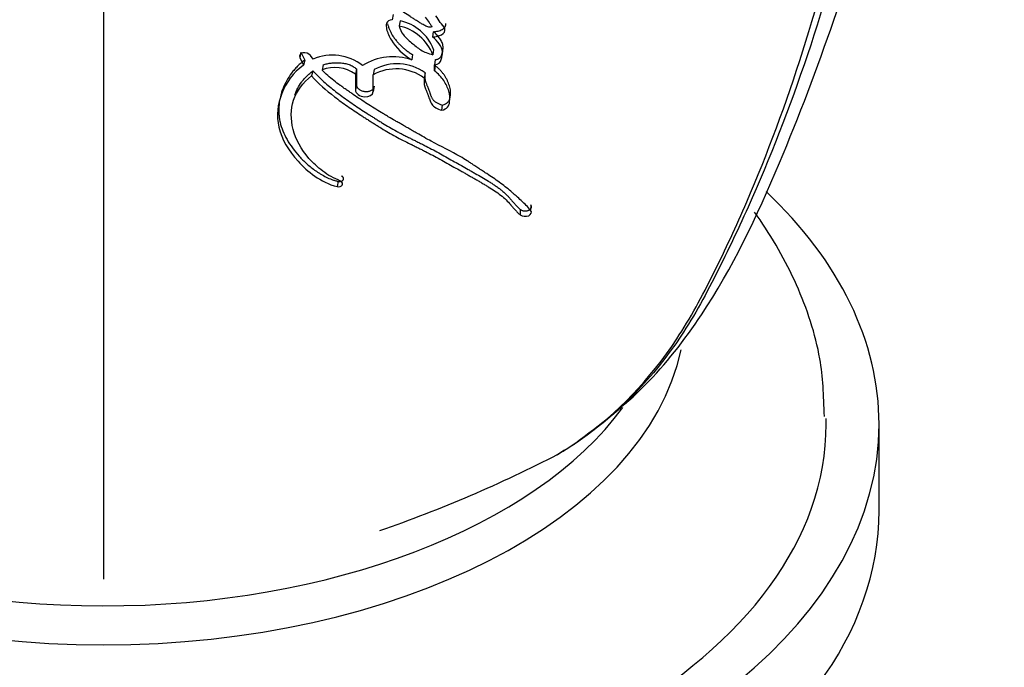
# Paper-space layout 'Layout1' of a CAD drawing. Units: millimetres. Extents: x 0 to 2384, y 0 to 2746.
# Drawn here: x 1857 to 1885, y 466 to 484 of the extents above; entities that cross this region are included whole.
import ezdxf
from ezdxf import colors
from ezdxf.entities.mleader import LeaderData, LeaderLine
from ezdxf.math import Vec2, Vec3

# ---------------------------------------------------------------- set-up
doc = ezdxf.new("R2010")
doc.units = ezdxf.units.MM
doc.layers.add('DV6_Défaut', color=7, linetype='Continuous')
doc.layers.add('Défaut', color=7, linetype='Continuous')

# ---------------------------------------------------------------- blocks, each defined once
blk = doc.blocks.new('_DOT')
at = {"color": 0}
blk.add_line((0, 0), (-1, 0), dxfattribs=at)
at = {"color": 0, "const_width": 0.333}
blk.add_lwpolyline([(-0.1665, 0, 1), (0.1665, 0, 1)], format="xyb", close=True, dxfattribs=at)
blk = doc.blocks.new('SE5')
at = {"layer": 'DV6_Défaut', "color": 7, "linetype": 'Continuous'}
for p, q in [((1859.554, 468.344), (1859.554, 499.415)), ((1867.76, 484.369), (1867.732, 484.223)), ((1867.959, 484.191), (1867.933, 484.044)), ((1868.901, 483.883), (1868.88, 483.735)), ((1865.146, 483.297), (1865.11, 483.152)), ((1865.146, 483.297), (1865.254, 483.079)), ((1865.494, 483.101), (1865.414, 483.211)), ((1868.311, 483.232), (1868.288, 483.084)), ((1868.909, 483.376), (1868.888, 483.228)), ((1865.11, 483.152), (1865.218, 482.934)), ((1865.254, 483.079), (1865.218, 482.934)), ((1865.776, 482.942), (1865.743, 482.795)), ((1868.954, 483.087), (1868.934, 482.938)), ((1868.934, 482.772), (1868.934, 482.938)), ((1868.954, 482.921), (1868.934, 482.772)), ((1865.483, 482.774), (1865.449, 482.628)), ((1866.72, 482.827), (1866.691, 482.68)), ((1866.691, 482.68), (1866.691, 482.23)), ((1866.72, 482.827), (1866.72, 482.378)), ((1867.224, 482.807), (1867.196, 482.66)), ((1867.196, 482.187), (1867.196, 482.66)), ((1868.667, 482.713), (1868.645, 482.564)), ((1866.72, 482.378), (1866.691, 482.23)), ((1867.223, 482.336), (1867.196, 482.187)), ((1869.153, 481.802), (1869.135, 481.652)), ((1866.198, 479.637), (1866.172, 479.488)), ((1871.37, 478.84), (1871.368, 478.686)), ((1871.666, 478.968), (1871.665, 478.813)), ((1881.554, 470.295), (1881.554, 472.745))]:
    blk.add_line(p, q, dxfattribs=at)
for centre, radius, start, end in [((1867.654, 482.75), 1.323, 21.1531, 77.8215), ((1867.697, 482.924), 1.294, 20.477, 78.3), ((1866.045, 481.85), 1.367, 51.5929, 113.7946), ((1867.76, 481.56), 1.613, 70.8838, 122.4266), ((1867.87, 481.611), 1.36, 54.1172, 118.3687), ((1866.109, 481.858), 1.007, 54.7135, 111.343), ((1867.846, 481.481), 1.346, 53.558, 118.8566), ((1854.788, 506.126), 38.518, 289.0921, 297.3019)]:
    blk.add_arc(centre, radius, start, end, dxfattribs=at)
for centre, major_axis, start_param, end_param in [((1859.554, 472.745), (22, 0), 0, 0.546903), ((1859.554, 472.745), (22, 0), 2.603648, 6.283185), ((1859.554, 476.01), (16.5, 0), 3.261521, 6.16163), ((1859.554, 476.827), (16, 0), 3.53852, 5.882098), ((1859.554, 472.745), (20.5, 0), 0, 0.013727), ((1859.554, 472.745), (20.5, 0), 3.141593, 6.283185), ((1859.554, 470.295), (22, 0), 3.141593, 6.283185)]:
    blk.add_ellipse(centre, major_axis=major_axis, ratio=0.57735, start_param=start_param, end_param=end_param, dxfattribs=at)
for points, knots in [([(1872.901, 472.181), (1873.666, 472.752), (1874.906, 473.704), (1877.014, 476.365), (1878.676, 479.885), (1880.24, 484.003), (1881.565, 488.25), (1882.887, 493.548), (1884.05, 500.85), (1884.197, 505.897), (1884.27, 509.158)], [0, 0, 0, 0, 0.076067, 0.1472, 0.276085, 0.386854, 0.480578, 0.620909, 0.794411, 1, 1, 1, 1]), ([(1882.629, 503.706), (1882.605, 499.989), (1882.341, 496.432), (1881.338, 489.698), (1880.6, 486.507), (1879.119, 482.002), (1878.563, 480.55), (1877.646, 478.471), (1877.326, 477.793), (1876.663, 476.473), (1876.32, 475.829), (1875.148, 474.075), (1874.212, 473.1), (1872.899, 472.175), (1872.67, 472.027), (1872.435, 471.889)], [0, 0, 0, 0, 0.277629, 0.277629, 0.555257, 0.555257, 0.694071, 0.694071, 0.763479, 0.763479, 0.832886, 0.832886, 0.9717, 0.9717, 1, 1, 1, 1]), ([(1872.419, 471.879), (1872.643, 472.012), (1872.861, 472.153), (1874.137, 473.054), (1875.046, 474.01), (1876.196, 475.745), (1876.536, 476.385), (1877.191, 477.696), (1877.503, 478.368), (1878.391, 480.425), (1878.921, 481.857), (1880.319, 486.256), (1881.023, 489.387), (1881.51, 492.682)], [0, 0, 0, 0, 0.0385228, 0.0385228, 0.2324039, 0.2324039, 0.3293445, 0.3293445, 0.4262851, 0.4262851, 0.6201663, 0.6201663, 1, 1, 1, 1]), ([(1868.666, 484.298), (1868.708, 484.248), (1868.749, 484.195), (1868.799, 484.124), (1868.817, 484.093), (1868.841, 484.059), (1868.856, 484.044), (1868.871, 484.023), (1868.848, 484.013), (1868.79, 484.006), (1868.751, 484.019), (1868.679, 484.047), (1868.648, 484.063), (1868.58, 484.101), (1868.556, 484.116), (1868.485, 484.161), (1868.472, 484.169), (1868.386, 484.222), (1868.358, 484.24), (1868.327, 484.26), (1868.305, 484.274), (1868.274, 484.293), (1868.26, 484.303), (1868.192, 484.346), (1868.123, 484.392), (1867.959, 484.508), (1867.844, 484.604), (1867.749, 484.694)], [0, 0, 0, 0, 0.125, 0.125, 0.1875, 0.1875, 0.21875, 0.21875, 0.25, 0.25, 0.3125, 0.3125, 0.375, 0.375, 0.4375, 0.4375, 0.5, 0.5, 0.5625, 0.5625, 0.59375, 0.59375, 0.625, 0.625, 0.75, 0.75, 1, 1, 1, 1]), ([(1868.88, 483.735), (1868.973, 483.738), (1869.068, 483.759), (1869.202, 483.837), (1869.251, 483.899), (1869.209, 484.032), (1869.146, 484.085), (1869.053, 484.208), (1869.019, 484.27), (1868.977, 484.332)], [0, 0, 0, 0, 0.25, 0.25, 0.5, 0.5, 0.75, 0.75, 1, 1, 1, 1]), ([(1867.732, 484.223), (1867.651, 484.212), (1867.599, 484.18), (1867.567, 484.094), (1867.565, 484.074), (1867.566, 484.012), (1867.57, 483.991), (1867.583, 483.931), (1867.589, 483.909), (1867.609, 483.85), (1867.618, 483.825), (1867.651, 483.745), (1867.679, 483.691), (1867.839, 483.431), (1868.038, 483.237), (1868.288, 483.084)], [0, 0, 0, 0, 0.125, 0.125, 0.1875, 0.1875, 0.25, 0.25, 0.3125, 0.3125, 0.375, 0.375, 0.5, 0.5, 1, 1, 1, 1]), ([(1867.604, 484.108), (1867.61, 484.081), (1867.621, 484.04), (1867.64, 483.986), (1867.661, 483.932), (1867.692, 483.865), (1867.733, 483.791), (1867.774, 483.729), (1867.811, 483.679), (1867.854, 483.624), (1867.909, 483.56), (1867.978, 483.488), (1868.052, 483.419), (1868.132, 483.353), (1868.219, 483.29), (1868.281, 483.251), (1868.311, 483.232)], [0, 0, 0, 0, 0.083667, 0.125602, 0.167635, 0.251322, 0.33445, 0.400816, 0.450632, 0.500545, 0.584074, 0.667639, 0.750696, 0.833521, 0.916514, 1, 1, 1, 1]), ([(1867.933, 484.044), (1867.963, 483.957), (1868.024, 483.784), (1868.289, 483.57), (1868.486, 483.39), (1868.702, 483.28), (1868.823, 483.246), (1868.888, 483.228)], [0, 0, 0, 0, 0.248147, 0.499026, 0.749917, 0.866477, 1, 1, 1, 1]), ([(1868.901, 483.883), (1868.925, 483.885), (1868.972, 483.887), (1869.039, 483.9), (1869.101, 483.919), (1869.157, 483.945), (1869.196, 483.973), (1869.221, 483.999), (1869.236, 484.019), (1869.248, 484.042), (1869.255, 484.065), (1869.256, 484.089), (1869.252, 484.105), (1869.25, 484.113)], [0, 0, 0, 0, 0.124756, 0.249514, 0.374316, 0.499145, 0.624061, 0.68665, 0.749636, 0.812253, 0.875285, 0.93762, 1, 1, 1, 1]), ([(1868.954, 483.087), (1868.967, 483.089), (1868.994, 483.094), (1869.031, 483.105), (1869.064, 483.12), (1869.091, 483.14), (1869.111, 483.163), (1869.126, 483.189), (1869.138, 483.215), (1869.147, 483.242), (1869.154, 483.269), (1869.164, 483.305), (1869.173, 483.35), (1869.18, 483.406), (1869.18, 483.453), (1869.175, 483.491), (1869.168, 483.528), (1869.152, 483.575), (1869.126, 483.63), (1869.092, 483.685), (1869.052, 483.737), (1869.007, 483.788), (1868.957, 483.837), (1868.92, 483.868), (1868.901, 483.883)], [0, 0, 0, 0, 0.031469, 0.06291, 0.094383, 0.125862, 0.157308, 0.188748, 0.220273, 0.251567, 0.282768, 0.313941, 0.376237, 0.438592, 0.501392, 0.532853, 0.564074, 0.626192, 0.688477, 0.751221, 0.813488, 0.875477, 0.937539, 1, 1, 1, 1]), ([(1868.934, 482.938), (1869.054, 482.957), (1869.103, 483.015), (1869.139, 483.132), (1869.147, 483.168), (1869.158, 483.235), (1869.162, 483.277), (1869.147, 483.459), (1869.027, 483.617), (1868.88, 483.735)], [0, 0, 0, 0, 0.25, 0.25, 0.375, 0.375, 0.5, 0.5, 1, 1, 1, 1]), ([(1865.414, 483.211), (1865.37, 483.266), (1865.274, 483.294), (1865.129, 483.264), (1865.087, 483.21), (1865.11, 483.152)], [0, 0, 0, 0, 0.5, 0.5, 1, 1, 1, 1]), ([(1865.218, 482.934), (1864.918, 482.713), (1864.721, 482.437), (1864.483, 481.827), (1864.44, 481.503), (1864.597, 480.837), (1864.788, 480.506), (1865.199, 480.055), (1865.359, 479.91), (1865.718, 479.66), (1865.932, 479.539), (1866.172, 479.488)], [0, 0, 0, 0, 0.25, 0.25, 0.5, 0.5, 0.75, 0.75, 0.875, 0.875, 1, 1, 1, 1]), ([(1865.254, 483.079), (1865.183, 483.022), (1865.076, 482.936), (1864.959, 482.809), (1864.851, 482.676), (1864.737, 482.501), (1864.65, 482.316), (1864.596, 482.164), (1864.552, 482.009), (1864.516, 481.81), (1864.511, 481.606), (1864.528, 481.44), (1864.559, 481.274), (1864.626, 481.066), (1864.744, 480.82), (1864.9, 480.581), (1865.057, 480.389), (1865.198, 480.241), (1865.312, 480.133), (1865.434, 480.03), (1865.544, 479.948), (1865.636, 479.886), (1865.732, 479.826), (1865.857, 479.756), (1865.993, 479.696), (1866.109, 479.658), (1866.168, 479.644), (1866.198, 479.637)], [0, 0, 0, 0, 0.062658, 0.093871, 0.125129, 0.187916, 0.250244, 0.281303, 0.312365, 0.374736, 0.437456, 0.468577, 0.499631, 0.561957, 0.624617, 0.686823, 0.749229, 0.780615, 0.81187, 0.843066, 0.874338, 0.890059, 0.905775, 0.937069, 0.968504, 0.984237, 1, 1, 1, 1]), ([(1865.776, 482.942), (1865.794, 482.948), (1865.83, 482.96), (1865.904, 482.98), (1866.003, 482.995), (1866.107, 483.001), (1866.192, 483), (1866.277, 482.996), (1866.384, 482.986), (1866.492, 482.961), (1866.571, 482.928), (1866.625, 482.897), (1866.675, 482.864), (1866.705, 482.839), (1866.72, 482.827)], [0, 0, 0, 0, 0.06358, 0.124981, 0.249549, 0.374576, 0.436638, 0.498639, 0.623356, 0.748175, 0.811218, 0.873979, 0.936745, 1, 1, 1, 1]), ([(1869.153, 481.802), (1869.171, 481.808), (1869.205, 481.817), (1869.267, 481.844), (1869.319, 481.881), (1869.349, 481.926), (1869.365, 481.962), (1869.376, 482), (1869.392, 482.075), (1869.396, 482.19), (1869.369, 482.319), (1869.334, 482.421), (1869.301, 482.497), (1869.262, 482.572), (1869.216, 482.646), (1869.163, 482.719), (1869.102, 482.79), (1869.045, 482.846), (1869.001, 482.884), (1868.974, 482.906), (1868.961, 482.916), (1868.954, 482.921)], [0, 0, 0, 0, 0.032601, 0.062648, 0.125185, 0.156741, 0.188085, 0.219534, 0.25098, 0.375431, 0.500456, 0.5628, 0.624849, 0.686813, 0.748915, 0.811433, 0.87427, 0.937117, 0.968557, 0.984278, 1, 1, 1, 1]), ([(1864.972, 482.084), (1864.994, 482.149), (1865.048, 482.277), (1865.142, 482.428), (1865.234, 482.541), (1865.31, 482.622), (1865.392, 482.7), (1865.453, 482.749), (1865.483, 482.774)], [0, 0, 0, 0, 0.25022, 0.500669, 0.625156, 0.749657, 0.874509, 1, 1, 1, 1]), ([(1865.483, 482.774), (1865.506, 482.748), (1865.554, 482.695), (1865.655, 482.592), (1865.787, 482.467), (1865.955, 482.323), (1866.129, 482.184), (1866.308, 482.048), (1866.492, 481.916), (1866.681, 481.786), (1866.872, 481.66), (1867.034, 481.556), (1867.163, 481.474), (1867.261, 481.412), (1867.359, 481.351), (1867.489, 481.27), (1867.655, 481.171), (1867.823, 481.076), (1867.961, 481.002), (1868.066, 480.949), (1868.171, 480.896), (1868.259, 480.852), (1868.33, 480.817), (1868.4, 480.783), (1868.488, 480.739), (1868.593, 480.687), (1868.732, 480.616), (1868.903, 480.526), (1869.105, 480.416), (1869.305, 480.305), (1869.502, 480.194), (1869.699, 480.083), (1869.862, 479.991), (1869.991, 479.917), (1870.12, 479.844), (1870.28, 479.751), (1870.436, 479.657), (1870.559, 479.58), (1870.649, 479.521), (1870.737, 479.461), (1870.821, 479.398), (1870.887, 479.344), (1870.936, 479.299), (1870.984, 479.252), (1871.029, 479.205), (1871.071, 479.157), (1871.103, 479.121), (1871.134, 479.085), (1871.176, 479.037), (1871.229, 478.977), (1871.285, 478.918), (1871.332, 478.873), (1871.358, 478.851), (1871.37, 478.84)], [0, 0, 0, 0, 0.015457, 0.031485, 0.062722, 0.093849, 0.12494, 0.156034, 0.187156, 0.218319, 0.249526, 0.280768, 0.296391, 0.312011, 0.327628, 0.343239, 0.37444, 0.405619, 0.421209, 0.436806, 0.452409, 0.468016, 0.47582, 0.483624, 0.499227, 0.514825, 0.530415, 0.561588, 0.592763, 0.623911, 0.655031, 0.686132, 0.717218, 0.732758, 0.748293, 0.779356, 0.810417, 0.825956, 0.841512, 0.85711, 0.872786, 0.888605, 0.896572, 0.904529, 0.920432, 0.928388, 0.936346, 0.944305, 0.952265, 0.968177, 0.984076, 0.992322, 1, 1, 1, 1]), ([(1871.665, 478.813), (1871.583, 478.914), (1871.501, 478.995), (1871.347, 479.137), (1871.311, 479.169), (1871.22, 479.249), (1871.197, 479.269), (1871.154, 479.307), (1871.123, 479.334), (1871.052, 479.394), (1870.993, 479.443), (1870.89, 479.525), (1870.834, 479.568), (1870.716, 479.654), (1870.662, 479.692), (1870.536, 479.777), (1870.485, 479.811), (1870.4, 479.867), (1870.393, 479.871), (1870.362, 479.891), (1870.344, 479.903), (1870.285, 479.942), (1870.251, 479.964), (1870.213, 479.988), (1870.177, 480.012), (1870.121, 480.049), (1870.095, 480.066), (1870.075, 480.079), (1870.061, 480.088), (1870.019, 480.116), (1869.981, 480.141), (1869.927, 480.176), (1869.889, 480.2), (1869.802, 480.256), (1869.731, 480.3), (1869.418, 480.485), (1869.108, 480.632), (1868.777, 480.809), (1868.711, 480.845), (1868.565, 480.927), (1868.508, 480.959), (1868.417, 481.012), (1868.406, 481.018), (1868.373, 481.038), (1868.354, 481.048), (1868.324, 481.066), (1868.324, 481.066), (1868.308, 481.076), (1868.297, 481.082), (1868.258, 481.104), (1868.246, 481.111), (1868.221, 481.126), (1868.196, 481.14), (1868.162, 481.16), (1868.147, 481.169), (1868.104, 481.194), (1868.068, 481.215), (1867.995, 481.257), (1867.969, 481.271), (1867.889, 481.317), (1867.861, 481.333), (1867.759, 481.392), (1867.687, 481.434), (1867.592, 481.489), (1867.552, 481.513), (1867.484, 481.553), (1867.452, 481.572), (1867.361, 481.627), (1867.29, 481.671), (1867.088, 481.797), (1866.966, 481.876), (1866.765, 482.009), (1866.706, 482.049), (1866.606, 482.117), (1866.576, 482.137), (1866.511, 482.182), (1866.476, 482.206), (1866.42, 482.244), (1866.382, 482.27), (1866.324, 482.312), (1866.289, 482.337), (1866.2, 482.401), (1866.134, 482.451), (1865.962, 482.587), (1865.841, 482.694), (1865.743, 482.795)], [0, 0, 0, 0, 0.0625, 0.0625, 0.09375, 0.09375, 0.109375, 0.109375, 0.125, 0.125, 0.15625, 0.15625, 0.1875, 0.1875, 0.21875, 0.21875, 0.25, 0.25, 0.257813, 0.257813, 0.265625, 0.265625, 0.28125, 0.28125, 0.296875, 0.296875, 0.304688, 0.304688, 0.3125, 0.3125, 0.328125, 0.328125, 0.34375, 0.34375, 0.375, 0.375, 0.5, 0.5, 0.53125, 0.53125, 0.5625, 0.5625, 0.570313, 0.570313, 0.578125, 0.578125, 0.582031, 0.582031, 0.585938, 0.585938, 0.59375, 0.59375, 0.601562, 0.601562, 0.609375, 0.609375, 0.625, 0.625, 0.640625, 0.640625, 0.65625, 0.65625, 0.6875, 0.6875, 0.703125, 0.703125, 0.71875, 0.71875, 0.75, 0.75, 0.8125, 0.8125, 0.84375, 0.84375, 0.859375, 0.859375, 0.875, 0.875, 0.890625, 0.890625, 0.90625, 0.90625, 0.9375, 0.9375, 1, 1, 1, 1]), ([(1868.667, 482.713), (1868.664, 482.692), (1868.659, 482.652), (1868.659, 482.601), (1868.662, 482.56), (1868.669, 482.519), (1868.682, 482.467), (1868.7, 482.416), (1868.716, 482.374), (1868.729, 482.344), (1868.742, 482.313), (1868.758, 482.272), (1868.775, 482.231), (1868.789, 482.19), (1868.798, 482.164), (1868.804, 482.143), (1868.811, 482.123), (1868.819, 482.097), (1868.83, 482.066), (1868.843, 482.036), (1868.857, 482.005), (1868.875, 481.975), (1868.896, 481.946), (1868.931, 481.91), (1868.987, 481.87), (1869.066, 481.831), (1869.124, 481.812), (1869.153, 481.802)], [0, 0, 0, 0, 0.062431, 0.124428, 0.155348, 0.186288, 0.248439, 0.311047, 0.342389, 0.373734, 0.40508, 0.436426, 0.49911, 0.53046, 0.561824, 0.57751, 0.593196, 0.624559, 0.655904, 0.687244, 0.718638, 0.750011, 0.781179, 0.812458, 0.87484, 0.937388, 1, 1, 1, 1]), ([(1869.135, 481.652), (1869.206, 481.671), (1869.27, 481.701), (1869.343, 481.784), (1869.357, 481.836), (1869.384, 481.99), (1869.374, 482.088), (1869.309, 482.302), (1869.261, 482.4), (1869.131, 482.592), (1869.04, 482.689), (1868.934, 482.772)], [0, 0, 0, 0, 0.125, 0.125, 0.25, 0.25, 0.5, 0.5, 0.75, 0.75, 1, 1, 1, 1]), ([(1866.269, 479.641), (1866.181, 479.687), (1866.087, 479.723), (1865.914, 479.817), (1865.84, 479.867), (1865.613, 480.039), (1865.486, 480.16), (1865.147, 480.543), (1864.997, 480.825), (1864.849, 481.395), (1864.851, 481.678), (1865.024, 482.197), (1865.203, 482.437), (1865.449, 482.628)], [0, 0, 0, 0, 0.0625, 0.0625, 0.125, 0.125, 0.25, 0.25, 0.5, 0.5, 0.75, 0.75, 1, 1, 1, 1]), ([(1865.449, 482.628), (1865.64, 482.412), (1865.856, 482.226), (1866.22, 481.942), (1866.335, 481.858), (1866.592, 481.678), (1866.709, 481.6), (1866.879, 481.49), (1866.906, 481.472), (1866.971, 481.431), (1867.004, 481.409), (1867.075, 481.364), (1867.103, 481.347), (1867.172, 481.303), (1867.206, 481.282), (1867.265, 481.245), (1867.303, 481.221), (1867.364, 481.183), (1867.401, 481.16), (1867.494, 481.103), (1867.569, 481.059), (1867.694, 480.986), (1867.77, 480.943), (1867.9, 480.873), (1867.969, 480.836), (1868.118, 480.761), (1868.172, 480.735), (1868.267, 480.688), (1868.265, 480.689), (1868.283, 480.68), (1868.295, 480.674), (1868.338, 480.653), (1868.349, 480.648), (1868.376, 480.634), (1868.402, 480.621), (1868.437, 480.604), (1868.453, 480.596), (1868.499, 480.574), (1868.542, 480.552), (1868.606, 480.519), (1868.643, 480.501), (1868.749, 480.446), (1868.813, 480.412), (1868.956, 480.336), (1869.016, 480.303), (1869.159, 480.225), (1869.217, 480.193), (1869.36, 480.114), (1869.418, 480.082), (1869.557, 480.003), (1869.614, 479.971), (1869.721, 479.911), (1869.746, 479.897), (1869.811, 479.86), (1869.846, 479.841), (1869.918, 479.8), (1869.951, 479.781), (1870.007, 479.749), (1870.047, 479.726), (1870.107, 479.692), (1870.145, 479.67), (1870.21, 479.633), (1870.24, 479.615), (1870.298, 479.581), (1870.335, 479.559), (1870.398, 479.521), (1870.429, 479.502), (1870.517, 479.448), (1870.585, 479.405), (1870.697, 479.331), (1870.761, 479.286), (1870.866, 479.203), (1870.918, 479.158), (1871.015, 479.061), (1871.051, 479.022), (1871.105, 478.96), (1871.104, 478.961), (1871.114, 478.949), (1871.122, 478.941), (1871.148, 478.91), (1871.154, 478.904), (1871.17, 478.885), (1871.186, 478.868), (1871.207, 478.844), (1871.217, 478.833), (1871.244, 478.803), (1871.273, 478.774), (1871.315, 478.732), (1871.347, 478.703), (1871.368, 478.686)], [0, 0, 0, 0, 0.125, 0.125, 0.1875, 0.1875, 0.25, 0.25, 0.265625, 0.265625, 0.28125, 0.28125, 0.296875, 0.296875, 0.3125, 0.3125, 0.328125, 0.328125, 0.34375, 0.34375, 0.375, 0.375, 0.40625, 0.40625, 0.4375, 0.4375, 0.46875, 0.46875, 0.472656, 0.472656, 0.476562, 0.476562, 0.484375, 0.484375, 0.492188, 0.492188, 0.5, 0.5, 0.515625, 0.515625, 0.53125, 0.53125, 0.5625, 0.5625, 0.59375, 0.59375, 0.625, 0.625, 0.65625, 0.65625, 0.6875, 0.6875, 0.703125, 0.703125, 0.71875, 0.71875, 0.734375, 0.734375, 0.75, 0.75, 0.765625, 0.765625, 0.78125, 0.78125, 0.796875, 0.796875, 0.8125, 0.8125, 0.84375, 0.84375, 0.875, 0.875, 0.90625, 0.90625, 0.9375, 0.9375, 0.941406, 0.941406, 0.945313, 0.945313, 0.953125, 0.953125, 0.960938, 0.960938, 0.96875, 0.96875, 0.984375, 0.984375, 1, 1, 1, 1]), ([(1866.72, 482.378), (1866.721, 482.366), (1866.723, 482.344), (1866.737, 482.31), (1866.761, 482.277), (1866.793, 482.248), (1866.832, 482.223), (1866.877, 482.203), (1866.925, 482.19), (1866.975, 482.183), (1867.025, 482.183), (1867.072, 482.189), (1867.115, 482.202), (1867.152, 482.22), (1867.183, 482.244), (1867.205, 482.272), (1867.22, 482.302), (1867.222, 482.324), (1867.223, 482.336)], [0, 0, 0, 0, 0.062526, 0.125186, 0.187441, 0.250032, 0.312288, 0.374699, 0.437188, 0.499419, 0.561994, 0.624393, 0.686889, 0.749543, 0.81193, 0.874685, 0.937047, 1, 1, 1, 1]), ([(1868.645, 482.564), (1868.633, 482.478), (1868.635, 482.405), (1868.676, 482.274), (1868.689, 482.241), (1868.713, 482.183), (1868.714, 482.179), (1868.727, 482.148), (1868.73, 482.14), (1868.737, 482.125), (1868.743, 482.11), (1868.751, 482.089), (1868.754, 482.08), (1868.771, 482.036), (1868.787, 481.982), (1868.811, 481.913), (1868.831, 481.863), (1868.906, 481.751), (1869.019, 481.688), (1869.135, 481.652)], [0, 0, 0, 0, 0.25, 0.25, 0.375, 0.375, 0.40625, 0.40625, 0.4375, 0.4375, 0.46875, 0.46875, 0.5, 0.5, 0.625, 0.625, 0.75, 0.75, 1, 1, 1, 1]), ([(1866.691, 482.23), (1866.691, 482.136), (1866.814, 482.045), (1867.081, 482.026), (1867.196, 482.095), (1867.196, 482.187)], [0, 0, 0, 0, 0.5, 0.5, 1, 1, 1, 1]), ([(1866.198, 479.637), (1866.206, 479.635), (1866.221, 479.632), (1866.244, 479.632), (1866.266, 479.634), (1866.286, 479.638), (1866.305, 479.645), (1866.321, 479.654), (1866.335, 479.665), (1866.345, 479.678), (1866.352, 479.692), (1866.355, 479.707), (1866.354, 479.722), (1866.35, 479.737), (1866.341, 479.752), (1866.329, 479.766), (1866.314, 479.779), (1866.302, 479.786), (1866.296, 479.79)], [0, 0, 0, 0, 0.0624, 0.124902, 0.187321, 0.249979, 0.312423, 0.375179, 0.437641, 0.500423, 0.562885, 0.625622, 0.688063, 0.750708, 0.813102, 0.87567, 0.937848, 1, 1, 1, 1]), ([(1871.368, 478.686), (1871.425, 478.638), (1871.535, 478.628), (1871.683, 478.694), (1871.708, 478.762), (1871.665, 478.813)], [0, 0, 0, 0, 0.5, 0.5, 1, 1, 1, 1]), ([(1871.37, 478.84), (1871.377, 478.835), (1871.392, 478.824), (1871.419, 478.811), (1871.45, 478.802), (1871.482, 478.797), (1871.516, 478.795), (1871.549, 478.798), (1871.581, 478.805), (1871.61, 478.816), (1871.635, 478.83), (1871.656, 478.846), (1871.672, 478.865), (1871.683, 478.886), (1871.687, 478.907), (1871.686, 478.928), (1871.679, 478.949), (1871.67, 478.962), (1871.666, 478.968)], [0, 0, 0, 0, 0.062378, 0.124835, 0.186943, 0.249399, 0.311488, 0.374001, 0.436327, 0.49886, 0.56153, 0.624027, 0.686875, 0.749365, 0.812227, 0.874652, 0.937469, 1, 1, 1, 1]), ([(1880.001, 472.967), (1879.983, 473.569), (1879.932, 474.763), (1879.267, 476.747), (1878.509, 478.077), (1878.044, 478.728), (1878.018, 478.764)], [0, 0, 0, 0, 0.265431, 0.620413, 0.978771, 1, 1, 1, 1])]:
    blk.add_open_spline(points, degree=3, knots=knots, dxfattribs=at)
blk.add_open_spline([(1866.172, 479.488), (1866.309, 479.458), (1866.388, 479.579), (1866.269, 479.641)], degree=3, dxfattribs=at)

psp = doc.layouts.get("Layout1")

# ---------------------------------------------------------------- block references
at = {"layer": 'Défaut'}
psp.add_blockref('SE5', (0, 0), dxfattribs=at)

# ---------------------------------------------------------------- leaders
at = {"layer": 'Défaut', "color": 7, "linetype": 'Continuous'}
ml = psp.add_multileader_mtext('Standard', dxfattribs=at)
ml.set_content('{\\pxsm0.9;\\fSolid Edge ISO|b1||i0||c0|p34;\\W1.;15/09/2016\\P}', color=256)
ml.set_leader_properties()
ml.set_arrow_properties(name='DOT')
ml.build(insert=Vec2(0, 0))
ml.multileader.update_dxf_attribs({"leader_type": 0, "dogleg_length": 0, "arrow_head_size": 12})
ctx = ml.context
ctx.base_point, ctx.char_height, ctx.arrow_head_size, ctx.landing_gap_size = Vec3(1884.454, 2739.116), 12, 12, 4.2
notes = []
notes.append((ctx, [(0, (0, 0, 0), (0, 0), (1, 0), 1, [])]))
ctx.mtext.insert = Vec3(1888.654, 2745.236)
for ctx, leaders in notes:
    for number, flags, end, landing, length, lines in leaders:
        leader = LeaderData()
        leader.index, (leader.has_last_leader_line, leader.has_dogleg_vector, leader.attachment_direction) = number, flags
        leader.last_leader_point, leader.dogleg_vector, leader.dogleg_length = Vec3(end), Vec3(landing), length
        for number, points, colour, breaks in lines:
            line = LeaderLine()
            line.index, line.vertices, line.color, line.breaks = number, Vec3.list(points), colors.encode_raw_color(colour), breaks
            leader.lines.append(line)
        ctx.leaders.append(leader)

doc.saveas('drawing.dxf')
